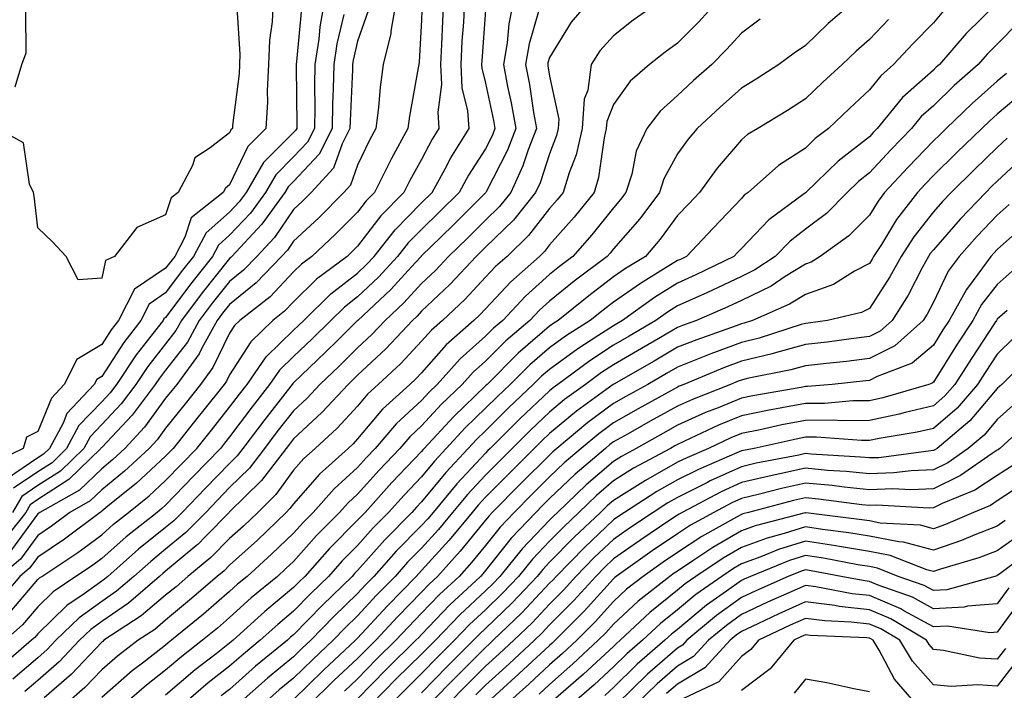
# Model space of a CAD drawing. Units: inches. Extents: x 971123 to 973763, y 7253018 to 7255658.
# Drawn here: x 972195 to 972349, y 7254404 to 7254509 of the extents above; entities that cross this region are included whole.
import ezdxf

# ---------------------------------------------------------------- set-up
doc = ezdxf.new("R2010")
doc.units = ezdxf.units.IN
doc.header["$MEASUREMENT"] = 0
doc.layers.add('Contour_97117253', color=7, linetype='Continuous', true_color=0x6d2694)

msp = doc.modelspace()

# ---------------------------------------------------------------- linework, layer by layer
at = {"layer": 'Contour_97117253'}
for points in [[(972194.55, 7254498.42, 3085), (972195.59, 7254501.92, 3085), (972196.23, 7254503.74, 3085), (972196.17, 7254510.04, 3085), (972196.55, 7254511.92, 3085), (972195.33, 7254514.64, 3085), (972194.79, 7254518.66, 3085)], [(972234.84, 7254511.92, 3086), (972234.69, 7254508.56, 3086), (972234.26, 7254505.71, 3086), (972234.12, 7254501.92, 3086), (972233.92, 7254497.79, 3086), (972233.96, 7254496.01, 3086), (972233.72, 7254491.92, 3086), (972230.87, 7254489.1, 3086), (972228.05, 7254483.11, 3086), (972227.39, 7254482.58, 3086), (972227.02, 7254481.92, 3086), (972222.04, 7254477.93, 3086), (972221.04, 7254474.91, 3086), (972219.47, 7254471.92, 3086), (972218.84, 7254471.13, 3086), (972218.05, 7254470.07, 3086), (972213.19, 7254466.78, 3086), (972210.66, 7254461.92, 3086), (972209.52, 7254460.45, 3086), (972208.05, 7254458.17, 3086), (972204.16, 7254455.81, 3086), (972202.2, 7254451.92, 3086), (972200.19, 7254449.78, 3086), (972198.05, 7254444.54, 3086), (972196.31, 7254443.66, 3086), (972195.79, 7254441.92, 3086), (972190.59, 7254439.38, 3086)], [(972229.15, 7254510.82, 3085), (972229.65, 7254503.52, 3085), (972229.59, 7254501.92, 3085), (972229.52, 7254500.45, 3085), (972228.51, 7254492.38, 3085), (972228.48, 7254491.92, 3085), (972228.26, 7254491.71, 3085), (972228.05, 7254491.25, 3085), (972225.02, 7254488.89, 3085), (972222.62, 7254487.35, 3085), (972222.24, 7254486.11, 3085), (972220.01, 7254481.92, 3085), (972218.92, 7254481.05, 3085), (972218.05, 7254478.41, 3085), (972213.53, 7254476.44, 3085), (972210.07, 7254471.92, 3085), (972208.67, 7254471.3, 3085), (972208.05, 7254468.5, 3085), (972204.39, 7254468.26, 3085), (972202.48, 7254471.92, 3085), (972200.35, 7254474.22, 3085), (972198.05, 7254476.37, 3085), (972197.49, 7254481.36, 3085), (972197.38, 7254481.92, 3085), (972196.78, 7254483.19, 3085), (972195.82, 7254489.69, 3085), (972191.71, 7254491.92, 3085)], [(972261.5, 7254511.92, 3093), (972261.31, 7254508.66, 3093), (972261.17, 7254505.05, 3093), (972261.01, 7254501.92, 3093), (972261.16, 7254498.81, 3093), (972260.57, 7254494.44, 3093), (972260.76, 7254491.92, 3093), (972259.72, 7254490.25, 3093), (972258.05, 7254487.06, 3093), (972256.2, 7254483.77, 3093), (972255.29, 7254481.92, 3093), (972251.69, 7254478.28, 3093), (972248.05, 7254473.52, 3093), (972247.25, 7254472.72, 3093), (972246.4, 7254471.92, 3093), (972241.63, 7254468.34, 3093), (972238.05, 7254464.83, 3093), (972236.63, 7254463.34, 3093), (972234.82, 7254461.92, 3093), (972231.38, 7254458.59, 3093), (972228.05, 7254453.41, 3093), (972227.56, 7254452.41, 3093), (972227.2, 7254451.92, 3093), (972223.83, 7254447.7, 3093), (972223.14, 7254446.83, 3093), (972219.22, 7254441.92, 3093), (972218.65, 7254441.32, 3093), (972218.05, 7254440.71, 3093), (972213.51, 7254436.46, 3093), (972209.03, 7254432.9, 3093), (972208.05, 7254432.11, 3093), (972207.95, 7254432.02, 3093), (972207.79, 7254431.92, 3093), (972202.23, 7254427.74, 3093), (972198.05, 7254424.9, 3093), (972196.79, 7254423.18, 3093), (972195.27, 7254421.92, 3093), (972191.93, 7254418.04, 3093)], [(972258.16, 7254511.81, 3092), (972258.05, 7254508.89, 3092), (972257.69, 7254502.28, 3092), (972257.61, 7254501.92, 3092), (972257.53, 7254501.4, 3092), (972256.15, 7254493.82, 3092), (972255.9, 7254491.92, 3092), (972253.36, 7254487.23, 3092), (972253.14, 7254486.83, 3092), (972250.7, 7254481.92, 3092), (972249.38, 7254480.59, 3092), (972248.05, 7254478.85, 3092), (972244.6, 7254475.37, 3092), (972240.91, 7254471.92, 3092), (972239.28, 7254470.69, 3092), (972238.05, 7254469.49, 3092), (972234.36, 7254465.61, 3092), (972229.63, 7254461.92, 3092), (972228.83, 7254461.14, 3092), (972228.05, 7254459.93, 3092), (972225.42, 7254454.55, 3092), (972223.49, 7254451.92, 3092), (972221.08, 7254448.89, 3092), (972218.05, 7254445.1, 3092), (972216.71, 7254443.26, 3092), (972215.46, 7254441.92, 3092), (972211.63, 7254438.34, 3092), (972208.05, 7254435.43, 3092), (972206.27, 7254433.7, 3092), (972203.09, 7254431.92, 3092), (972200.22, 7254429.75, 3092), (972198.05, 7254428.29, 3092), (972195.36, 7254424.61, 3092), (972192.09, 7254421.92, 3092)], [(972272.44, 7254511.92, 3096), (972271.68, 7254508.29, 3096), (972271.42, 7254505.29, 3096), (972270.84, 7254501.92, 3096), (972271.51, 7254498.46, 3096), (972272.05, 7254495.92, 3096), (972272.78, 7254491.92, 3096), (972271.46, 7254488.51, 3096), (972268.14, 7254482.01, 3096), (972268.1, 7254481.92, 3096), (972268.08, 7254481.89, 3096), (972268.05, 7254481.87, 3096), (972263.08, 7254476.89, 3096), (972261.09, 7254474.96, 3096), (972258.05, 7254472.01, 3096), (972258.01, 7254471.96, 3096), (972257.97, 7254471.92, 3096), (972257.07, 7254470.94, 3096), (972253.24, 7254466.73, 3096), (972248.08, 7254461.92, 3096), (972248.07, 7254461.9, 3096), (972248.05, 7254461.89, 3096), (972244.96, 7254458.83, 3096), (972243.04, 7254456.93, 3096), (972238.05, 7254452.17, 3096), (972237.92, 7254452.05, 3096), (972237.84, 7254451.92, 3096), (972237.05, 7254450.92, 3096), (972233.53, 7254446.44, 3096), (972230.13, 7254441.92, 3096), (972229.23, 7254440.74, 3096), (972228.05, 7254439.58, 3096), (972224.27, 7254435.7, 3096), (972220.63, 7254431.92, 3096), (972219.35, 7254430.62, 3096), (972218.05, 7254429.54, 3096), (972213.83, 7254426.14, 3096), (972209.03, 7254421.92, 3096), (972208.51, 7254421.46, 3096), (972208.05, 7254421.15, 3096), (972205.31, 7254419.18, 3096), (972202.62, 7254417.35, 3096), (972198.05, 7254412.93, 3096), (972197.59, 7254412.38, 3096), (972197.07, 7254411.92, 3096), (972192.23, 7254407.74, 3096)], [(972239.29, 7254510.68, 3087), (972238.52, 7254502.39, 3087), (972238.44, 7254501.92, 3087), (972238.44, 7254501.53, 3087), (972238.54, 7254492.41, 3087), (972238.54, 7254491.92, 3087), (972238.37, 7254491.6, 3087), (972238.05, 7254491.26, 3087), (972233.36, 7254486.61, 3087), (972230.63, 7254481.92, 3087), (972229.54, 7254480.43, 3087), (972228.05, 7254478.83, 3087), (972224.36, 7254475.61, 3087), (972222.42, 7254471.92, 3087), (972220.48, 7254469.49, 3087), (972218.05, 7254466.22, 3087), (972215.49, 7254464.48, 3087), (972214.15, 7254461.92, 3087), (972211.5, 7254458.47, 3087), (972208.05, 7254453.14, 3087), (972207.29, 7254452.68, 3087), (972206.9, 7254451.92, 3087), (972202.61, 7254447.36, 3087), (972202.01, 7254445.88, 3087), (972199.9, 7254441.92, 3087), (972198.96, 7254441.01, 3087), (972198.05, 7254440.44, 3087), (972193.35, 7254437.22, 3087)], [(972193.7, 7254416.27, 3094), (972198.05, 7254421.4, 3094), (972198.31, 7254421.66, 3094), (972198.69, 7254421.92, 3094), (972204.32, 7254425.65, 3094), (972208.05, 7254428.42, 3094), (972209.92, 7254430.05, 3094), (972212.26, 7254431.92, 3094), (972215.48, 7254434.49, 3094), (972218.05, 7254436.89, 3094), (972220.52, 7254439.45, 3094), (972222.92, 7254441.92, 3094), (972225.2, 7254444.77, 3094), (972228.05, 7254448.35, 3094), (972229.57, 7254450.4, 3094), (972230.77, 7254451.92, 3094), (972233.77, 7254456.2, 3094), (972238.05, 7254460.38, 3094), (972238.84, 7254461.13, 3094), (972239.64, 7254461.92, 3094), (972243.89, 7254466.08, 3094), (972248.05, 7254469.32, 3094), (972249.39, 7254470.58, 3094), (972250.62, 7254471.92, 3094), (972253.9, 7254476.07, 3094), (972258.05, 7254480.27, 3094), (972259.72, 7254481.92, 3094), (972261.75, 7254485.62, 3094), (972262.64, 7254487.33, 3094), (972265.49, 7254491.92, 3094), (972265.3, 7254494.67, 3094), (972264.4, 7254498.27, 3094), (972264.22, 7254501.92, 3094), (972264.42, 7254505.55, 3094), (972264.64, 7254508.51, 3094), (972264.84, 7254511.92, 3094)], [(972254.09, 7254511.92, 3091), (972253.25, 7254507.12, 3091), (972253.23, 7254506.74, 3091), (972252.07, 7254501.92, 3091), (972251.59, 7254498.38, 3091), (972251.31, 7254495.18, 3091), (972250.9, 7254491.92, 3091), (972249.9, 7254490.07, 3091), (972248.05, 7254486.19, 3091), (972246.93, 7254483.04, 3091), (972245.89, 7254481.92, 3091), (972242, 7254477.97, 3091), (972238.05, 7254474.29, 3091), (972237.08, 7254472.89, 3091), (972236.18, 7254471.92, 3091), (972232.2, 7254467.77, 3091), (972228.05, 7254464.42, 3091), (972226.94, 7254463.03, 3091), (972226.11, 7254461.92, 3091), (972223.71, 7254457.58, 3091), (972223.27, 7254456.7, 3091), (972219.78, 7254451.92, 3091), (972219.01, 7254450.96, 3091), (972218.05, 7254449.75, 3091), (972214.76, 7254445.21, 3091), (972211.67, 7254441.92, 3091), (972209.81, 7254440.16, 3091), (972208.05, 7254438.74, 3091), (972204.59, 7254435.38, 3091), (972198.39, 7254431.92, 3091), (972198.2, 7254431.77, 3091), (972198.05, 7254431.68, 3091), (972193.93, 7254426.04, 3091)], [(972242.88, 7254511.92, 3088), (972242.16, 7254507.81, 3088), (972241.98, 7254505.85, 3088), (972241.38, 7254501.92, 3088), (972241.32, 7254498.65, 3088), (972241.36, 7254495.23, 3088), (972241.31, 7254491.92, 3088), (972240.22, 7254489.75, 3088), (972238.05, 7254487.46, 3088), (972235.28, 7254484.69, 3088), (972233.66, 7254481.92, 3088), (972231.3, 7254478.67, 3088), (972228.05, 7254475.22, 3088), (972226.29, 7254473.68, 3088), (972225.36, 7254471.92, 3088), (972222.13, 7254467.84, 3088), (972218.05, 7254462.36, 3088), (972217.79, 7254462.18, 3088), (972217.66, 7254461.92, 3088), (972216.32, 7254460.19, 3088), (972213.44, 7254456.53, 3088), (972210.34, 7254451.92, 3088), (972209.36, 7254450.61, 3088), (972208.05, 7254449.21, 3088), (972204.49, 7254445.48, 3088), (972202.57, 7254441.92, 3088), (972200.29, 7254439.68, 3088), (972198.05, 7254438.27, 3088), (972194.28, 7254435.69, 3088)], [(972284.38, 7254511.92, 3098), (972281.44, 7254508.53, 3098), (972278.05, 7254503.01, 3098), (972277.81, 7254502.16, 3098), (972277.77, 7254501.92, 3098), (972277.81, 7254501.68, 3098), (972278.05, 7254500.07, 3098), (972279.52, 7254493.39, 3098), (972279.43, 7254491.92, 3098), (972279.16, 7254490.81, 3098), (972278.05, 7254487.95, 3098), (972276.57, 7254483.4, 3098), (972275.88, 7254481.92, 3098), (972272.41, 7254477.56, 3098), (972268.05, 7254473.35, 3098), (972267.34, 7254472.63, 3098), (972266.6, 7254471.92, 3098), (972262.46, 7254467.51, 3098), (972258.05, 7254463.37, 3098), (972257.37, 7254462.6, 3098), (972256.62, 7254461.92, 3098), (972252.47, 7254457.5, 3098), (972248.05, 7254453.38, 3098), (972247.32, 7254452.65, 3098), (972246.56, 7254451.92, 3098), (972242.46, 7254447.51, 3098), (972238.05, 7254443.42, 3098), (972237.39, 7254442.58, 3098), (972236.89, 7254441.92, 3098), (972233.05, 7254436.92, 3098), (972228.05, 7254431.98, 3098), (972227.99, 7254431.92, 3098), (972224.35, 7254428.22, 3098), (972223.06, 7254426.91, 3098), (972222.94, 7254426.81, 3098), (972218.05, 7254422.74, 3098), (972217.6, 7254422.37, 3098), (972217.08, 7254421.92, 3098), (972212.24, 7254417.73, 3098), (972208.05, 7254414.86, 3098), (972206.34, 7254413.63, 3098), (972204.59, 7254411.92, 3098), (972201.41, 7254408.56, 3098), (972198.05, 7254405.62, 3098), (972196.06, 7254403.91, 3098)], [(972295.54, 7254511.92, 3099), (972291.15, 7254508.82, 3099), (972288.05, 7254506.41, 3099), (972285.94, 7254504.03, 3099), (972284.54, 7254501.92, 3099), (972284.04, 7254497.91, 3099), (972283.48, 7254496.49, 3099), (972283.18, 7254491.92, 3099), (972282.2, 7254487.77, 3099), (972281.11, 7254484.98, 3099), (972280.19, 7254481.92, 3099), (972279.23, 7254480.74, 3099), (972278.05, 7254479.4, 3099), (972274.79, 7254475.18, 3099), (972271.42, 7254471.92, 3099), (972269.63, 7254470.34, 3099), (972268.05, 7254468.65, 3099), (972264.8, 7254465.17, 3099), (972261.32, 7254461.92, 3099), (972259.58, 7254460.39, 3099), (972258.05, 7254458.65, 3099), (972254.8, 7254455.17, 3099), (972251.29, 7254451.92, 3099), (972249.59, 7254450.38, 3099), (972248.05, 7254448.54, 3099), (972244.88, 7254445.09, 3099), (972241.42, 7254441.92, 3099), (972239.65, 7254440.32, 3099), (972238.05, 7254438.49, 3099), (972235.27, 7254434.7, 3099), (972232.44, 7254431.92, 3099), (972230.2, 7254429.77, 3099), (972228.05, 7254427.83, 3099), (972225.12, 7254424.85, 3099), (972221.53, 7254421.92, 3099), (972219.67, 7254420.3, 3099), (972218.05, 7254418.96, 3099), (972214.24, 7254415.73, 3099), (972208.41, 7254411.92, 3099), (972208.21, 7254411.76, 3099), (972208.05, 7254411.63, 3099), (972203.34, 7254406.63, 3099), (972199.05, 7254402.92, 3099)], [(972304.4, 7254511.92, 3100), (972301.39, 7254508.58, 3100), (972298.05, 7254505.23, 3100), (972296.12, 7254503.85, 3100), (972293.67, 7254501.92, 3100), (972290.67, 7254499.3, 3100), (972288.05, 7254495.67, 3100), (972286.99, 7254492.98, 3100), (972286.92, 7254491.92, 3100), (972286.57, 7254490.44, 3100), (972285.73, 7254484.24, 3100), (972285.01, 7254481.92, 3100), (972281.92, 7254478.05, 3100), (972278.05, 7254473.71, 3100), (972277.28, 7254472.69, 3100), (972276.47, 7254471.92, 3100), (972272.01, 7254467.96, 3100), (972268.05, 7254463.74, 3100), (972267.17, 7254462.8, 3100), (972266.23, 7254461.92, 3100), (972261.89, 7254458.08, 3100), (972258.05, 7254453.75, 3100), (972257.17, 7254452.8, 3100), (972256.21, 7254451.92, 3100), (972251.95, 7254448.02, 3100), (972248.05, 7254443.41, 3100), (972247.34, 7254442.63, 3100), (972246.56, 7254441.92, 3100), (972242.09, 7254437.88, 3100), (972238.05, 7254433.27, 3100), (972237.47, 7254432.5, 3100), (972236.9, 7254431.92, 3100), (972232.38, 7254427.59, 3100), (972228.05, 7254423.68, 3100), (972227.18, 7254422.79, 3100), (972226.12, 7254421.92, 3100), (972221.8, 7254418.17, 3100), (972218.05, 7254415.07, 3100), (972216.34, 7254413.63, 3100), (972213.73, 7254411.92, 3100), (972210.53, 7254409.44, 3100), (972208.05, 7254407.29, 3100), (972205.44, 7254404.53, 3100), (972202.42, 7254401.92, 3100)], [(972325.82, 7254511.92, 3102), (972321.63, 7254508.34, 3102), (972318.05, 7254504.9, 3102), (972316.28, 7254503.69, 3102), (972313.9, 7254501.92, 3102), (972310.35, 7254499.62, 3102), (972308.05, 7254498.2, 3102), (972304.73, 7254495.24, 3102), (972301.11, 7254491.92, 3102), (972299.71, 7254490.26, 3102), (972298.05, 7254487.95, 3102), (972295.91, 7254484.06, 3102), (972295.23, 7254481.92, 3102), (972292.17, 7254477.8, 3102), (972288.05, 7254473.1, 3102), (972287.53, 7254472.44, 3102), (972287.07, 7254471.92, 3102), (972281.93, 7254468.04, 3102), (972278.05, 7254464.93, 3102), (972276.47, 7254463.5, 3102), (972274.96, 7254461.92, 3102), (972271.23, 7254458.74, 3102), (972268.05, 7254455.56, 3102), (972266.14, 7254453.83, 3102), (972264.41, 7254451.92, 3102), (972261.16, 7254448.81, 3102), (972258.05, 7254445.42, 3102), (972256.23, 7254443.74, 3102), (972254.67, 7254441.92, 3102), (972251.44, 7254438.53, 3102), (972248.05, 7254434.77, 3102), (972246.56, 7254433.41, 3102), (972245.24, 7254431.92, 3102), (972241.65, 7254428.32, 3102), (972238.05, 7254424.26, 3102), (972236.85, 7254423.12, 3102), (972235.52, 7254421.92, 3102), (972231.42, 7254418.55, 3102), (972228.05, 7254415.48, 3102), (972226.15, 7254413.82, 3102), (972223.82, 7254411.92, 3102), (972220.57, 7254409.4, 3102), (972218.05, 7254407.26, 3102), (972215.06, 7254404.91, 3102), (972211.63, 7254401.92, 3102)], [(972348.05, 7254511.48, 3105), (972343.2, 7254506.77, 3105), (972338.99, 7254501.92, 3105), (972338.49, 7254501.48, 3105), (972338.05, 7254501.05, 3105), (972333.24, 7254496.73, 3105), (972329.26, 7254491.92, 3105), (972328.67, 7254491.3, 3105), (972328.05, 7254490.63, 3105), (972323.16, 7254486.81, 3105), (972318.14, 7254481.92, 3105), (972318.1, 7254481.87, 3105), (972318.05, 7254481.84, 3105), (972317.71, 7254481.58, 3105), (972312.31, 7254477.66, 3105), (972308.05, 7254473.17, 3105), (972307.44, 7254472.53, 3105), (972306.87, 7254471.92, 3105), (972300.95, 7254469.02, 3105), (972298.05, 7254467.73, 3105), (972294.48, 7254465.49, 3105), (972289.47, 7254461.92, 3105), (972288.58, 7254461.39, 3105), (972288.05, 7254461.09, 3105), (972285.63, 7254459.5, 3105), (972282.48, 7254457.49, 3105), (972278.05, 7254454.27, 3105), (972276.78, 7254453.19, 3105), (972275.52, 7254451.92, 3105), (972271.68, 7254448.29, 3105), (972268.05, 7254444.67, 3105), (972266.64, 7254443.33, 3105), (972265.34, 7254441.92, 3105), (972261.83, 7254438.14, 3105), (972258.05, 7254433.54, 3105), (972257.26, 7254432.71, 3105), (972256.54, 7254431.92, 3105), (972252.32, 7254427.65, 3105), (972248.05, 7254422.84, 3105), (972247.59, 7254422.38, 3105), (972247.18, 7254421.92, 3105), (972242.55, 7254417.42, 3105), (972238.05, 7254412.77, 3105), (972237.58, 7254412.39, 3105), (972237.08, 7254411.92, 3105), (972232.1, 7254407.87, 3105), (972228.05, 7254404.26, 3105), (972226.73, 7254403.24, 3105)], [(972249.69, 7254510.28, 3090), (972248.05, 7254505.58, 3090), (972247.36, 7254502.61, 3090), (972247.25, 7254501.92, 3090), (972247.24, 7254501.11, 3090), (972246.88, 7254493.09, 3090), (972246.86, 7254491.92, 3090), (972245.65, 7254489.52, 3090), (972244.28, 7254485.69, 3090), (972240.81, 7254481.92, 3090), (972239.44, 7254480.53, 3090), (972238.05, 7254479.23, 3090), (972235.07, 7254474.9, 3090), (972232.29, 7254471.92, 3090), (972230.22, 7254469.75, 3090), (972228.05, 7254468.01, 3090), (972225.34, 7254464.63, 3090), (972223.31, 7254461.92, 3090), (972221.45, 7254458.52, 3090), (972218.05, 7254454.13, 3090), (972217.07, 7254452.9, 3090), (972216.43, 7254451.92, 3090), (972212.84, 7254447.13, 3090), (972208.05, 7254442.07, 3090), (972207.98, 7254441.99, 3090), (972207.94, 7254441.92, 3090), (972202.94, 7254437.03, 3090), (972198.05, 7254433.93, 3090), (972196.86, 7254433.11, 3090), (972196.17, 7254431.92, 3090), (972192.61, 7254427.36, 3090)], [(972268.05, 7254510.39, 3095), (972267.46, 7254502.51, 3095), (972267.43, 7254501.92, 3095), (972267.46, 7254501.33, 3095), (972268.05, 7254498.97, 3095), (972269.31, 7254493.18, 3095), (972269.53, 7254491.92, 3095), (972269.12, 7254490.85, 3095), (972268.05, 7254488.75, 3095), (972265.37, 7254484.6, 3095), (972263.91, 7254481.92, 3095), (972260.98, 7254478.99, 3095), (972258.05, 7254476.14, 3095), (972255.95, 7254474.02, 3095), (972254.3, 7254471.92, 3095), (972251.3, 7254468.67, 3095), (972248.05, 7254465.61, 3095), (972245.98, 7254463.99, 3095), (972243.86, 7254461.92, 3095), (972240.94, 7254459.03, 3095), (972238.05, 7254456.28, 3095), (972235.85, 7254454.12, 3095), (972234.3, 7254451.92, 3095), (972231.56, 7254448.41, 3095), (972228.05, 7254443.7, 3095), (972227.26, 7254442.71, 3095), (972226.62, 7254441.92, 3095), (972222.41, 7254437.56, 3095), (972218.05, 7254433.06, 3095), (972217.45, 7254432.52, 3095), (972216.71, 7254431.92, 3095), (972211.89, 7254428.08, 3095), (972208.05, 7254424.72, 3095), (972206.44, 7254423.53, 3095), (972204.03, 7254421.92, 3095), (972200.46, 7254419.51, 3095), (972198.05, 7254417.16, 3095), (972195.65, 7254414.32, 3095), (972192.96, 7254411.92, 3095)], [(972245.88, 7254509.75, 3089), (972244.81, 7254505.16, 3089), (972244.32, 7254501.92, 3089), (972244.25, 7254498.12, 3089), (972244.14, 7254495.83, 3089), (972244.09, 7254491.92, 3089), (972242.06, 7254487.91, 3089), (972238.05, 7254483.65, 3089), (972237.18, 7254482.79, 3089), (972236.67, 7254481.92, 3089), (972233.07, 7254476.94, 3089), (972233.05, 7254476.92, 3089), (972228.39, 7254471.92, 3089), (972228.23, 7254471.74, 3089), (972228.05, 7254471.6, 3089), (972223.75, 7254466.22, 3089), (972220.53, 7254461.92, 3089), (972219.64, 7254460.33, 3089), (972218.05, 7254458.26, 3089), (972215.26, 7254454.71, 3089), (972213.38, 7254451.92, 3089), (972211.1, 7254448.87, 3089), (972208.05, 7254445.64, 3089), (972206.23, 7254443.74, 3089), (972205.26, 7254441.92, 3089), (972201.61, 7254438.36, 3089), (972198.05, 7254436.1, 3089), (972195.57, 7254434.4, 3089), (972194.13, 7254431.92, 3089)], [(972276.33, 7254510.2, 3097), (972274.85, 7254505.12, 3097), (972274.3, 7254501.92, 3097), (972274.91, 7254498.78, 3097), (972275.56, 7254494.41, 3097), (972276.01, 7254491.92, 3097), (972274.73, 7254488.6, 3097), (972273.9, 7254486.07, 3097), (972271.99, 7254481.92, 3097), (972270.24, 7254479.73, 3097), (972268.05, 7254477.6, 3097), (972265.21, 7254474.76, 3097), (972262.28, 7254471.92, 3097), (972260.23, 7254469.74, 3097), (972258.05, 7254467.69, 3097), (972255.3, 7254464.67, 3097), (972252.36, 7254461.92, 3097), (972250.27, 7254459.7, 3097), (972248.05, 7254457.63, 3097), (972245.18, 7254454.79, 3097), (972242.17, 7254451.92, 3097), (972240.19, 7254449.78, 3097), (972238.05, 7254447.81, 3097), (972235.45, 7254444.52, 3097), (972233.51, 7254441.92, 3097), (972231.14, 7254438.83, 3097), (972228.05, 7254435.78, 3097), (972226.15, 7254433.82, 3097), (972224.31, 7254431.92, 3097), (972221.2, 7254428.77, 3097), (972218.05, 7254426.14, 3097), (972215.72, 7254424.25, 3097), (972213.06, 7254421.92, 3097), (972210.37, 7254419.6, 3097), (972208.05, 7254418, 3097), (972204.51, 7254415.46, 3097), (972200.88, 7254411.92, 3097), (972199.51, 7254410.46, 3097), (972198.05, 7254409.19, 3097), (972194.14, 7254405.83, 3097)], [(972310.98, 7254508.99, 3101), (972308.05, 7254506.83, 3101), (972305.74, 7254504.23, 3101), (972303.42, 7254501.92, 3101), (972300.58, 7254499.39, 3101), (972298.05, 7254497.08, 3101), (972295.34, 7254494.63, 3101), (972293.25, 7254491.92, 3101), (972291.62, 7254488.35, 3101), (972290.91, 7254484.78, 3101), (972289.99, 7254481.92, 3101), (972289.17, 7254480.8, 3101), (972288.05, 7254479.53, 3101), (972284.69, 7254475.28, 3101), (972281.72, 7254471.92, 3101), (972279.63, 7254470.34, 3101), (972278.05, 7254469.08, 3101), (972274.28, 7254465.69, 3101), (972270.73, 7254461.92, 3101), (972269.28, 7254460.69, 3101), (972268.05, 7254459.46, 3101), (972264.08, 7254455.89, 3101), (972260.5, 7254451.92, 3101), (972259.25, 7254450.72, 3101), (972258.05, 7254449.41, 3101), (972254.15, 7254445.82, 3101), (972250.79, 7254441.92, 3101), (972249.46, 7254440.51, 3101), (972248.05, 7254438.95, 3101), (972244.38, 7254435.59, 3101), (972241.11, 7254431.92, 3101), (972239.58, 7254430.39, 3101), (972238.05, 7254428.66, 3101), (972234.6, 7254425.37, 3101), (972230.78, 7254421.92, 3101), (972229.28, 7254420.69, 3101), (972228.05, 7254419.57, 3101), (972223.96, 7254416.01, 3101), (972218.97, 7254411.92, 3101), (972218.45, 7254411.52, 3101), (972218.05, 7254411.18, 3101), (972214.62, 7254408.49, 3101), (972212.84, 7254407.13, 3101), (972208.05, 7254402.96, 3101)], [(972331.02, 7254508.95, 3103), (972328.05, 7254505.8, 3103), (972325.97, 7254504, 3103), (972323.8, 7254501.92, 3103), (972320.8, 7254499.17, 3103), (972318.05, 7254496.53, 3103), (972315.25, 7254494.72, 3103), (972310.59, 7254491.92, 3103), (972309.01, 7254490.96, 3103), (972308.05, 7254490.12, 3103), (972304.26, 7254485.71, 3103), (972301.48, 7254481.92, 3103), (972299.81, 7254480.16, 3103), (972298.05, 7254478.31, 3103), (972295.37, 7254474.6, 3103), (972293.06, 7254471.92, 3103), (972289.94, 7254470.03, 3103), (972288.05, 7254468.71, 3103), (972284.19, 7254465.78, 3103), (972279.42, 7254461.92, 3103), (972278.59, 7254461.38, 3103), (972278.05, 7254461, 3103), (972273.17, 7254456.8, 3103), (972268.29, 7254451.92, 3103), (972268.17, 7254451.8, 3103), (972268.05, 7254451.69, 3103), (972263.07, 7254446.9, 3103), (972258.48, 7254441.92, 3103), (972258.27, 7254441.7, 3103), (972258.05, 7254441.42, 3103), (972253.4, 7254436.57, 3103), (972249.21, 7254431.92, 3103), (972248.64, 7254431.33, 3103), (972248.05, 7254430.68, 3103), (972243.68, 7254426.29, 3103), (972239.78, 7254421.92, 3103), (972238.9, 7254421.07, 3103), (972238.05, 7254420.19, 3103), (972233.53, 7254416.44, 3103), (972228.6, 7254411.92, 3103), (972228.29, 7254411.68, 3103), (972228.05, 7254411.46, 3103), (972225.93, 7254409.8, 3103), (972222.68, 7254407.29, 3103), (972218.05, 7254403.34, 3103)], [(972339.66, 7254510.31, 3104), (972338.05, 7254508.42, 3104), (972334.85, 7254505.12, 3104), (972331.82, 7254501.92, 3104), (972329.82, 7254500.15, 3104), (972328.05, 7254497.95, 3104), (972324.92, 7254495.05, 3104), (972321.64, 7254491.92, 3104), (972319.6, 7254490.37, 3104), (972318.05, 7254488.86, 3104), (972313.86, 7254486.11, 3104), (972309.11, 7254481.92, 3104), (972308.5, 7254481.47, 3104), (972308.05, 7254480.99, 3104), (972303.63, 7254476.34, 3104), (972299.44, 7254471.92, 3104), (972298.51, 7254471.46, 3104), (972298.05, 7254471.27, 3104), (972296.29, 7254470.16, 3104), (972292.26, 7254467.71, 3104), (972288.05, 7254464.78, 3104), (972286.43, 7254463.54, 3104), (972284.41, 7254461.92, 3104), (972280.53, 7254459.44, 3104), (972278.05, 7254457.64, 3104), (972274.97, 7254455, 3104), (972271.91, 7254451.92, 3104), (972269.92, 7254450.05, 3104), (972268.05, 7254448.18, 3104), (972264.86, 7254445.11, 3104), (972261.92, 7254441.92, 3104), (972260.05, 7254439.92, 3104), (972258.05, 7254437.49, 3104), (972255.34, 7254434.63, 3104), (972252.87, 7254431.92, 3104), (972250.48, 7254429.49, 3104), (972248.05, 7254426.75, 3104), (972245.64, 7254424.33, 3104), (972243.48, 7254421.92, 3104), (972240.73, 7254419.24, 3104), (972238.05, 7254416.48, 3104), (972235.56, 7254414.41, 3104), (972232.84, 7254411.92, 3104), (972230.2, 7254409.77, 3104), (972228.05, 7254407.87, 3104), (972224.72, 7254405.25, 3104), (972220.84, 7254401.92, 3104)], [(972351.44, 7254508.53, 3106), (972348.05, 7254505.09, 3106), (972346.44, 7254503.53, 3106), (972345.04, 7254501.92, 3106), (972341.33, 7254498.64, 3106), (972338.05, 7254495.47, 3106), (972336.17, 7254493.8, 3106), (972334.63, 7254491.92, 3106), (972331.4, 7254488.57, 3106), (972328.05, 7254484.96, 3106), (972326.35, 7254483.62, 3106), (972324.6, 7254481.92, 3106), (972321.34, 7254478.63, 3106), (972318.05, 7254476.17, 3106), (972315.65, 7254474.32, 3106), (972313.34, 7254471.92, 3106), (972310.17, 7254469.8, 3106), (972308.05, 7254468.77, 3106), (972303.4, 7254466.57, 3106), (972302.17, 7254466.04, 3106), (972298.05, 7254464.21, 3106), (972296.64, 7254463.33, 3106), (972294.67, 7254461.92, 3106), (972290.51, 7254459.46, 3106), (972288.05, 7254458.04, 3106), (972284.36, 7254455.61, 3106), (972279.35, 7254451.92, 3106), (972278.6, 7254451.37, 3106), (972278.05, 7254450.92, 3106), (972273.43, 7254446.54, 3106), (972268.78, 7254441.92, 3106), (972268.41, 7254441.56, 3106), (972268.05, 7254441.19, 3106), (972263.57, 7254436.4, 3106), (972259.85, 7254431.92, 3106), (972259.04, 7254430.93, 3106), (972258.05, 7254429.85, 3106), (972254.1, 7254425.87, 3106), (972250.59, 7254421.92, 3106), (972249.34, 7254420.63, 3106), (972248.05, 7254419.23, 3106), (972244.34, 7254415.63, 3106), (972240.75, 7254411.92, 3106), (972239.35, 7254410.62, 3106), (972238.05, 7254409.34, 3106), (972233.98, 7254405.99, 3106), (972229.4, 7254401.92, 3106)], [(972349.47, 7254500.5, 3107), (972348.05, 7254499.32, 3107), (972344.13, 7254495.84, 3107), (972340.07, 7254491.92, 3107), (972339.04, 7254490.93, 3107), (972338.05, 7254489.96, 3107), (972334.09, 7254485.88, 3107), (972330.44, 7254481.92, 3107), (972329.4, 7254480.57, 3107), (972328.05, 7254478.37, 3107), (972324.85, 7254475.12, 3107), (972320.34, 7254471.92, 3107), (972318.93, 7254471.04, 3107), (972318.05, 7254470.73, 3107), (972314.9, 7254468.77, 3107), (972312.68, 7254467.29, 3107), (972308.05, 7254465.01, 3107), (972305.95, 7254464.02, 3107), (972301.05, 7254461.92, 3107), (972298.83, 7254461.14, 3107), (972298.05, 7254460.83, 3107), (972295.39, 7254459.26, 3107), (972292.44, 7254457.53, 3107), (972288.05, 7254454.99, 3107), (972286.19, 7254453.78, 3107), (972283.68, 7254451.92, 3107), (972280.42, 7254449.55, 3107), (972278.05, 7254447.58, 3107), (972275.14, 7254444.83, 3107), (972272.22, 7254441.92, 3107), (972270.13, 7254439.84, 3107), (972268.05, 7254437.74, 3107), (972265.24, 7254434.73, 3107), (972262.89, 7254431.92, 3107), (972260.71, 7254429.26, 3107), (972258.05, 7254426.33, 3107), (972255.86, 7254424.11, 3107), (972253.9, 7254421.92, 3107), (972251.01, 7254418.96, 3107), (972248.05, 7254415.74, 3107), (972246.12, 7254413.85, 3107), (972244.24, 7254411.92, 3107), (972241.03, 7254408.94, 3107), (972238.05, 7254406.01, 3107), (972235.8, 7254404.17, 3107), (972233.28, 7254401.92, 3107)], [(972352.27, 7254497.7, 3108), (972348.05, 7254494.16, 3108), (972346.87, 7254493.1, 3108), (972345.64, 7254491.92, 3108), (972341.76, 7254488.21, 3108), (972338.05, 7254484.54, 3108), (972336.76, 7254483.21, 3108), (972335.57, 7254481.92, 3108), (972332.3, 7254477.67, 3108), (972329.93, 7254473.8, 3108), (972328.72, 7254471.92, 3108), (972328.48, 7254471.49, 3108), (972328.05, 7254470.82, 3108), (972325.72, 7254469.59, 3108), (972322.42, 7254467.55, 3108), (972318.05, 7254465.99, 3108), (972315.54, 7254464.43, 3108), (972309.76, 7254461.92, 3108), (972308.47, 7254461.5, 3108), (972308.05, 7254461.4, 3108), (972307.22, 7254461.09, 3108), (972301.07, 7254458.9, 3108), (972298.05, 7254457.71, 3108), (972294.4, 7254455.57, 3108), (972288.1, 7254451.97, 3108), (972288.02, 7254451.92, 3108), (972282.26, 7254447.71, 3108), (972278.05, 7254444.24, 3108), (972276.86, 7254443.11, 3108), (972275.66, 7254441.92, 3108), (972271.85, 7254438.12, 3108), (972268.05, 7254434.29, 3108), (972266.91, 7254433.06, 3108), (972265.95, 7254431.92, 3108), (972262.39, 7254427.58, 3108), (972258.05, 7254422.81, 3108), (972257.61, 7254422.36, 3108), (972257.21, 7254421.92, 3108), (972252.69, 7254417.28, 3108), (972248.05, 7254412.24, 3108), (972247.88, 7254412.09, 3108), (972247.73, 7254411.92, 3108), (972242.71, 7254407.26, 3108), (972238.05, 7254402.67, 3108)], [(972349.59, 7254490.38, 3109), (972348.05, 7254488.94, 3109), (972344.47, 7254485.5, 3109), (972340.84, 7254481.92, 3109), (972339.48, 7254480.49, 3109), (972338.05, 7254478.87, 3109), (972334.98, 7254474.99, 3109), (972333, 7254471.92, 3109), (972331.24, 7254468.73, 3109), (972328.05, 7254463.79, 3109), (972326.83, 7254463.14, 3109), (972321.5, 7254461.92, 3109), (972318.47, 7254461.5, 3109), (972318.05, 7254461.45, 3109), (972317.41, 7254461.28, 3109), (972310.82, 7254459.15, 3109), (972308.05, 7254458.47, 3109), (972303.28, 7254456.69, 3109), (972302.49, 7254456.36, 3109), (972298.05, 7254454.61, 3109), (972296.36, 7254453.61, 3109), (972293.4, 7254451.92, 3109), (972289.96, 7254450.01, 3109), (972288.05, 7254448.93, 3109), (972284.03, 7254445.94, 3109), (972279.2, 7254441.92, 3109), (972278.58, 7254441.39, 3109), (972278.05, 7254440.88, 3109), (972273.56, 7254436.41, 3109), (972269.11, 7254431.92, 3109), (972268.6, 7254431.37, 3109), (972268.05, 7254430.69, 3109), (972264.11, 7254425.86, 3109), (972260.56, 7254421.92, 3109), (972259.26, 7254420.71, 3109), (972258.05, 7254419.45, 3109), (972254.33, 7254415.64, 3109), (972250.9, 7254411.92, 3109), (972249.47, 7254410.5, 3109), (972248.05, 7254409.06, 3109), (972244.35, 7254405.62, 3109), (972240.6, 7254401.92, 3109)], [(972352.31, 7254487.66, 3110), (972348.05, 7254483.69, 3110), (972347.15, 7254482.82, 3110), (972346.24, 7254481.92, 3110), (972342.23, 7254477.74, 3110), (972338.05, 7254472.97, 3110), (972337.58, 7254472.39, 3110), (972337.29, 7254471.92, 3110), (972336.35, 7254470.22, 3110), (972334.09, 7254465.88, 3110), (972331.6, 7254461.92, 3110), (972329.72, 7254460.25, 3110), (972328.05, 7254459.4, 3110), (972325.18, 7254459.05, 3110), (972321.44, 7254458.53, 3110), (972318.05, 7254458.13, 3110), (972313.19, 7254456.78, 3110), (972312.84, 7254456.71, 3110), (972308.05, 7254455.53, 3110), (972305.41, 7254454.56, 3110), (972299.06, 7254451.92, 3110), (972298.33, 7254451.64, 3110), (972298.05, 7254451.51, 3110), (972297.11, 7254450.98, 3110), (972291.89, 7254448.08, 3110), (972288.05, 7254445.92, 3110), (972285.76, 7254444.21, 3110), (972282.99, 7254441.92, 3110), (972280.32, 7254439.65, 3110), (972278.05, 7254437.48, 3110), (972275.27, 7254434.7, 3110), (972272.51, 7254431.92, 3110), (972270.34, 7254429.63, 3110), (972268.05, 7254426.76, 3110), (972265.87, 7254424.1, 3110), (972263.91, 7254421.92, 3110), (972260.87, 7254419.1, 3110), (972258.05, 7254416.14, 3110), (972255.97, 7254414, 3110), (972254.05, 7254411.92, 3110), (972251.02, 7254408.95, 3110), (972248.05, 7254405.91, 3110), (972245.98, 7254403.99, 3110)], [(972349.92, 7254480.05, 3111), (972348.05, 7254478.36, 3111), (972344.9, 7254475.07, 3111), (972342.11, 7254471.92, 3111), (972340.38, 7254469.59, 3111), (972338.05, 7254464.79, 3111), (972337.06, 7254462.91, 3111), (972336.45, 7254461.92, 3111), (972332.01, 7254457.96, 3111), (972328.05, 7254455.96, 3111), (972324.45, 7254455.52, 3111), (972321.33, 7254455.2, 3111), (972318.05, 7254454.81, 3111), (972315.78, 7254454.19, 3111), (972308.96, 7254452.83, 3111), (972308.05, 7254452.6, 3111), (972307.55, 7254452.42, 3111), (972306.35, 7254451.92, 3111), (972300.39, 7254449.58, 3111), (972298.05, 7254448.51, 3111), (972293.81, 7254446.16, 3111), (972290.33, 7254444.2, 3111), (972288.05, 7254442.93, 3111), (972287.47, 7254442.5, 3111), (972286.79, 7254441.92, 3111), (972282.06, 7254437.91, 3111), (972278.05, 7254434.07, 3111), (972276.98, 7254432.99, 3111), (972275.91, 7254431.92, 3111), (972272.08, 7254427.89, 3111), (972268.05, 7254422.84, 3111), (972267.64, 7254422.33, 3111), (972267.26, 7254421.92, 3111), (972262.49, 7254417.48, 3111), (972258.05, 7254412.84, 3111), (972257.6, 7254412.37, 3111), (972257.18, 7254411.92, 3111), (972252.57, 7254407.4, 3111), (972248.05, 7254402.77, 3111)], [(972352.75, 7254477.22, 3112), (972348.05, 7254472.98, 3112), (972347.53, 7254472.44, 3112), (972347.06, 7254471.92, 3112), (972344.28, 7254468.15, 3112), (972343.21, 7254466.76, 3112), (972340.53, 7254461.92, 3112), (972339.54, 7254460.43, 3112), (972338.05, 7254458.05, 3112), (972334.74, 7254455.23, 3112), (972329.29, 7254453.16, 3112), (972328.05, 7254452.54, 3112), (972327.5, 7254452.47, 3112), (972322.25, 7254451.92, 3112), (972318.39, 7254451.58, 3112), (972318.05, 7254451.58, 3112), (972317.63, 7254451.5, 3112), (972309.82, 7254450.15, 3112), (972308.05, 7254449.79, 3112), (972304.41, 7254448.28, 3112), (972302.46, 7254447.51, 3112), (972298.05, 7254445.52, 3112), (972295.74, 7254444.23, 3112), (972291.61, 7254441.92, 3112), (972289.3, 7254440.67, 3112), (972288.05, 7254439.89, 3112), (972283.76, 7254436.21, 3112), (972279.29, 7254431.92, 3112), (972278.66, 7254431.31, 3112), (972278.05, 7254430.7, 3112), (972273.76, 7254426.21, 3112), (972270.28, 7254421.92, 3112), (972269.2, 7254420.77, 3112), (972268.05, 7254419.66, 3112), (972264.05, 7254415.92, 3112), (972260.21, 7254411.92, 3112), (972258.05, 7254409.74, 3112), (972254.09, 7254405.88, 3112), (972250.24, 7254401.92, 3112)], [(972350.37, 7254469.6, 3113), (972348.05, 7254467.55, 3113), (972345.59, 7254464.38, 3113), (972344.22, 7254461.92, 3113), (972341.77, 7254458.2, 3113), (972338.05, 7254452.28, 3113), (972337.85, 7254452.12, 3113), (972337.35, 7254451.92, 3113), (972330.16, 7254449.81, 3113), (972328.05, 7254449.36, 3113), (972325.47, 7254449.34, 3113), (972321.02, 7254448.95, 3113), (972318.05, 7254448.93, 3113), (972314.36, 7254448.23, 3113), (972312.13, 7254447.84, 3113), (972308.05, 7254447.02, 3113), (972304.45, 7254445.52, 3113), (972299.17, 7254443.04, 3113), (972298.05, 7254442.54, 3113), (972297.65, 7254442.32, 3113), (972296.95, 7254441.92, 3113), (972291.17, 7254438.8, 3113), (972288.05, 7254436.84, 3113), (972285.4, 7254434.57, 3113), (972282.64, 7254431.92, 3113), (972280.29, 7254429.68, 3113), (972278.05, 7254427.41, 3113), (972275.37, 7254424.6, 3113), (972273.2, 7254421.92, 3113), (972270.7, 7254419.27, 3113), (972268.05, 7254416.71, 3113), (972265.57, 7254414.4, 3113), (972263.2, 7254411.92, 3113), (972260.62, 7254409.35, 3113), (972258.05, 7254406.73, 3113), (972255.62, 7254404.35, 3113), (972253.25, 7254401.92, 3113)], [(972349.59, 7254463.46, 3114), (972348.05, 7254462.11, 3114), (972347.97, 7254462, 3114), (972347.92, 7254461.92, 3114), (972347.68, 7254461.55, 3114), (972343.99, 7254455.98, 3114), (972341.4, 7254451.92, 3114), (972339.84, 7254450.13, 3114), (972338.05, 7254448.59, 3114), (972333.65, 7254447.52, 3114), (972332.72, 7254447.25, 3114), (972328.05, 7254446.25, 3114), (972323.75, 7254446.22, 3114), (972322.44, 7254446.31, 3114), (972318.05, 7254446.3, 3114), (972314.38, 7254445.59, 3114), (972310.97, 7254444.84, 3114), (972308.05, 7254444.25, 3114), (972306.41, 7254443.56, 3114), (972302.91, 7254441.92, 3114), (972299.51, 7254440.46, 3114), (972298.05, 7254439.74, 3114), (972293.05, 7254436.92, 3114), (972288.05, 7254433.79, 3114), (972287.04, 7254432.93, 3114), (972286, 7254431.92, 3114), (972281.91, 7254428.06, 3114), (972278.05, 7254424.11, 3114), (972276.99, 7254422.98, 3114), (972276.11, 7254421.92, 3114), (972272.2, 7254417.77, 3114), (972268.05, 7254413.76, 3114), (972267.1, 7254412.87, 3114), (972266.18, 7254411.92, 3114), (972262.11, 7254407.86, 3114), (972258.05, 7254403.73, 3114)], [(972350.7, 7254459.27, 3115), (972348.05, 7254456.65, 3115), (972346.17, 7254453.8, 3115), (972344.96, 7254451.92, 3115), (972341.75, 7254448.22, 3115), (972338.05, 7254445.05, 3115), (972335.54, 7254444.43, 3115), (972329.59, 7254443.46, 3115), (972328.05, 7254443.14, 3115), (972326.84, 7254443.13, 3115), (972319.79, 7254443.66, 3115), (972318.05, 7254443.65, 3115), (972316.6, 7254443.37, 3115), (972310.02, 7254441.92, 3115), (972308.37, 7254441.6, 3115), (972308.05, 7254441.52, 3115), (972307.33, 7254441.2, 3115), (972301.33, 7254438.64, 3115), (972298.05, 7254437, 3115), (972294.81, 7254435.16, 3115), (972289.78, 7254431.92, 3115), (972288.74, 7254431.23, 3115), (972288.05, 7254430.74, 3115), (972283.52, 7254426.45, 3115), (972279.09, 7254421.92, 3115), (972278.6, 7254421.37, 3115), (972278.05, 7254420.83, 3115), (972273.73, 7254416.24, 3115), (972269.26, 7254411.92, 3115), (972268.64, 7254411.33, 3115), (972268.05, 7254410.81, 3115), (972263.6, 7254406.37, 3115), (972259.22, 7254401.92, 3115)], [(972353.42, 7254456.55, 3116), (972348.76, 7254451.92, 3116), (972348.39, 7254451.58, 3116), (972348.05, 7254451.26, 3116), (972343.75, 7254446.22, 3116), (972338.64, 7254441.92, 3116), (972338.29, 7254441.68, 3116), (972338.05, 7254441.56, 3116), (972337.68, 7254441.55, 3116), (972329.51, 7254440.46, 3116), (972328.05, 7254440.42, 3116), (972326.68, 7254440.55, 3116), (972318.94, 7254441.03, 3116), (972318.05, 7254441.12, 3116), (972317.01, 7254440.88, 3116), (972310.37, 7254439.6, 3116), (972308.05, 7254439.05, 3116), (972303.15, 7254436.82, 3116), (972302.73, 7254436.6, 3116), (972298.05, 7254434.25, 3116), (972296.56, 7254433.41, 3116), (972294.25, 7254431.92, 3116), (972290.53, 7254429.44, 3116), (972288.05, 7254427.69, 3116), (972285.08, 7254424.89, 3116), (972282.18, 7254421.92, 3116), (972280.22, 7254419.75, 3116), (972278.05, 7254417.57, 3116), (972275.32, 7254414.65, 3116), (972272.47, 7254411.92, 3116), (972270.18, 7254409.79, 3116), (972268.05, 7254407.86, 3116), (972265.07, 7254404.9, 3116), (972262.15, 7254401.92, 3116)], [(972350.93, 7254449.04, 3117), (972348.05, 7254446.41, 3117), (972345.99, 7254443.98, 3117), (972343.52, 7254441.92, 3117), (972340.3, 7254439.67, 3117), (972338.05, 7254438.58, 3117), (972334.56, 7254438.43, 3117), (972331.89, 7254438.08, 3117), (972328.05, 7254437.94, 3117), (972324.43, 7254438.3, 3117), (972321.49, 7254438.48, 3117), (972318.05, 7254438.8, 3117), (972314.05, 7254437.92, 3117), (972312.38, 7254437.59, 3117), (972308.05, 7254436.57, 3117), (972304.86, 7254435.11, 3117), (972298.8, 7254431.92, 3117), (972298.31, 7254431.66, 3117), (972298.05, 7254431.48, 3117), (972296.7, 7254430.57, 3117), (972292.32, 7254427.65, 3117), (972288.05, 7254424.64, 3117), (972286.65, 7254423.32, 3117), (972285.28, 7254421.92, 3117), (972281.84, 7254418.13, 3117), (972278.05, 7254414.32, 3117), (972276.89, 7254413.08, 3117), (972275.69, 7254411.92, 3117), (972271.73, 7254408.24, 3117), (972268.05, 7254404.91, 3117), (972266.56, 7254403.41, 3117)], [(972353.47, 7254446.5, 3118), (972348.44, 7254441.92, 3118), (972348.23, 7254441.74, 3118), (972348.05, 7254441.63, 3118), (972347.23, 7254441.1, 3118), (972342.3, 7254437.67, 3118), (972338.05, 7254435.6, 3118), (972334.51, 7254435.46, 3118), (972331.73, 7254435.6, 3118), (972328.05, 7254435.46, 3118), (972324.11, 7254435.86, 3118), (972322.24, 7254436.11, 3118), (972318.05, 7254436.5, 3118), (972314.3, 7254435.67, 3118), (972310.89, 7254434.76, 3118), (972308.05, 7254434.09, 3118), (972306.56, 7254433.41, 3118), (972303.73, 7254431.92, 3118), (972300.07, 7254429.9, 3118), (972298.05, 7254428.57, 3118), (972294.08, 7254425.89, 3118), (972288.49, 7254421.92, 3118), (972288.25, 7254421.72, 3118), (972288.05, 7254421.54, 3118), (972283.47, 7254416.5, 3118), (972278.94, 7254411.92, 3118), (972278.48, 7254411.49, 3118), (972278.05, 7254411.12, 3118), (972273.28, 7254406.69, 3118), (972268.46, 7254402.33, 3118)], [(972350.61, 7254439.36, 3119), (972348.05, 7254437.66, 3119), (972344.56, 7254435.41, 3119), (972339.43, 7254433.3, 3119), (972338.05, 7254432.62, 3119), (972337.38, 7254432.59, 3119), (972329.16, 7254433.03, 3119), (972328.05, 7254432.99, 3119), (972326.86, 7254433.11, 3119), (972320.12, 7254433.99, 3119), (972318.05, 7254434.19, 3119), (972316.19, 7254433.78, 3119), (972309.18, 7254431.92, 3119), (972308.28, 7254431.69, 3119), (972308.05, 7254431.6, 3119), (972307.28, 7254431.15, 3119), (972301.84, 7254428.13, 3119), (972298.05, 7254425.66, 3119), (972295.81, 7254424.16, 3119), (972292.67, 7254421.92, 3119), (972290.08, 7254419.89, 3119), (972288.05, 7254417.98, 3119), (972285.17, 7254414.8, 3119), (972282.31, 7254411.92, 3119), (972280.1, 7254409.87, 3119), (972278.05, 7254408.07, 3119), (972274.87, 7254405.1, 3119), (972271.33, 7254401.92, 3119)], [(972353, 7254436.97, 3120), (972348.05, 7254433.7, 3120), (972346.97, 7254433, 3120), (972344.35, 7254431.92, 3120), (972339.96, 7254430.01, 3120), (972338.05, 7254429.36, 3120), (972336.04, 7254429.91, 3120), (972329.72, 7254430.25, 3120), (972328.05, 7254430.57, 3120), (972326.89, 7254430.76, 3120), (972318.1, 7254431.87, 3120), (972318.05, 7254431.88, 3120), (972317.99, 7254431.86, 3120), (972310.18, 7254429.79, 3120), (972308.05, 7254429.02, 3120), (972303.56, 7254426.41, 3120), (972300.45, 7254424.32, 3120), (972298.05, 7254422.75, 3120), (972297.55, 7254422.42, 3120), (972296.86, 7254421.92, 3120), (972291.93, 7254418.04, 3120), (972288.05, 7254414.42, 3120), (972286.86, 7254413.11, 3120), (972285.68, 7254411.92, 3120), (972281.72, 7254408.25, 3120), (972278.05, 7254405.04, 3120), (972276.44, 7254403.53, 3120)], [(972349.3, 7254430.67, 3121), (972348.05, 7254429.78, 3121), (972344.53, 7254428.4, 3121), (972342.46, 7254427.51, 3121), (972338.05, 7254426, 3121), (972333.39, 7254427.26, 3121), (972332.66, 7254427.31, 3121), (972328.05, 7254428.19, 3121), (972324.85, 7254428.72, 3121), (972320.74, 7254429.23, 3121), (972318.05, 7254429.64, 3121), (972314.73, 7254428.6, 3121), (972312.07, 7254427.9, 3121), (972308.05, 7254426.44, 3121), (972305.19, 7254424.78, 3121), (972300.94, 7254421.92, 3121), (972299.24, 7254420.73, 3121), (972298.05, 7254419.74, 3121), (972293.71, 7254416.26, 3121), (972289.09, 7254411.92, 3121), (972288.53, 7254411.44, 3121), (972288.05, 7254410.97, 3121), (972283.34, 7254406.63, 3121), (972278.63, 7254402.5, 3121)], [(972351.57, 7254428.4, 3122), (972348.05, 7254425.91, 3122), (972345.18, 7254424.79, 3122), (972339.15, 7254423.02, 3122), (972338.05, 7254422.65, 3122), (972337.05, 7254422.92, 3122), (972331.32, 7254425.19, 3122), (972328.05, 7254425.82, 3122), (972323.4, 7254426.57, 3122), (972322.81, 7254426.68, 3122), (972318.05, 7254427.41, 3122), (972313.87, 7254426.1, 3122), (972311.1, 7254424.97, 3122), (972308.05, 7254423.86, 3122), (972306.82, 7254423.15, 3122), (972304.99, 7254421.92, 3122), (972300.91, 7254419.06, 3122), (972298.05, 7254416.69, 3122), (972295.4, 7254414.57, 3122), (972292.59, 7254411.92, 3122), (972290.14, 7254409.83, 3122), (972288.05, 7254407.76, 3122), (972285.01, 7254404.96, 3122), (972281.54, 7254401.92, 3122)], [(972353.72, 7254426.25, 3123), (972348.45, 7254422.32, 3123), (972348.05, 7254422.04, 3123), (972347.96, 7254422.01, 3123), (972347.68, 7254421.92, 3123), (972340.16, 7254419.81, 3123), (972338.05, 7254419.69, 3123), (972336.61, 7254420.48, 3123), (972332.54, 7254421.92, 3123), (972329.32, 7254423.19, 3123), (972328.05, 7254423.44, 3123), (972326.23, 7254423.74, 3123), (972320.87, 7254424.74, 3123), (972318.05, 7254425.17, 3123), (972315.58, 7254424.39, 3123), (972309.49, 7254421.92, 3123), (972308.49, 7254421.48, 3123), (972308.05, 7254421.28, 3123), (972305.73, 7254419.6, 3123), (972302.58, 7254417.39, 3123), (972298.05, 7254413.63, 3123), (972297.1, 7254412.87, 3123), (972296.09, 7254411.92, 3123), (972291.76, 7254408.21, 3123), (972288.05, 7254404.56, 3123), (972286.68, 7254403.29, 3123)], [(972349.87, 7254420.1, 3124), (972348.05, 7254417.63, 3124), (972343.38, 7254417.25, 3124), (972342.86, 7254417.11, 3124), (972338.05, 7254416.86, 3124), (972334.77, 7254418.64, 3124), (972329.45, 7254420.52, 3124), (972328.05, 7254421.12, 3124), (972327.33, 7254421.2, 3124), (972323.62, 7254421.92, 3124), (972318.93, 7254422.8, 3124), (972318.05, 7254422.94, 3124), (972317.28, 7254422.69, 3124), (972315.38, 7254421.92, 3124), (972310.31, 7254419.66, 3124), (972308.05, 7254418.62, 3124), (972304.16, 7254415.81, 3124), (972299.53, 7254411.92, 3124), (972298.82, 7254411.15, 3124), (972298.05, 7254410.68, 3124), (972293.35, 7254406.62, 3124), (972288.59, 7254401.92, 3124)], [(972351.74, 7254418.23, 3125), (972348.05, 7254413.21, 3125), (972346.86, 7254413.11, 3125), (972340.27, 7254414.14, 3125), (972338.05, 7254414.02, 3125), (972333.45, 7254416.52, 3125), (972332.95, 7254416.82, 3125), (972328.05, 7254418.9, 3125), (972325.34, 7254419.21, 3125), (972319.67, 7254420.3, 3125), (972318.05, 7254420.5, 3125), (972315.47, 7254419.34, 3125), (972312.11, 7254417.86, 3125), (972308.05, 7254415.96, 3125), (972305.71, 7254414.26, 3125), (972302.91, 7254411.92, 3125), (972300.58, 7254409.39, 3125), (972298.05, 7254407.88, 3125), (972294.86, 7254405.11, 3125), (972291.62, 7254401.92, 3125)], [(972349.33, 7254410.64, 3126), (972348.05, 7254408.95, 3126), (972345.27, 7254409.14, 3126), (972339.62, 7254410.35, 3126), (972338.05, 7254410.48, 3126), (972337.38, 7254411.25, 3126), (972336.98, 7254411.92, 3126), (972331.39, 7254415.26, 3126), (972328.05, 7254416.69, 3126), (972323.33, 7254417.2, 3126), (972322.63, 7254417.34, 3126), (972318.05, 7254417.93, 3126), (972313.91, 7254416.06, 3126), (972310.64, 7254414.51, 3126), (972308.05, 7254413.31, 3126), (972307.25, 7254412.72, 3126), (972306.29, 7254411.92, 3126), (972302.35, 7254407.62, 3126), (972298.05, 7254405.06, 3126), (972296.36, 7254403.61, 3126)], [(972351.13, 7254408.84, 3127), (972348.05, 7254404.74, 3127), (972345.01, 7254404.96, 3127), (972340.84, 7254404.71, 3127), (972338.05, 7254404.97, 3127), (972334.78, 7254408.65, 3127), (972332.83, 7254411.92, 3127), (972329.84, 7254413.71, 3127), (972328.05, 7254414.47, 3127), (972325.19, 7254414.78, 3127), (972321.09, 7254414.96, 3127), (972318.05, 7254415.35, 3127), (972315.69, 7254414.28, 3127), (972310.7, 7254411.92, 3127), (972309.5, 7254410.47, 3127), (972308.05, 7254409.38, 3127), (972304.54, 7254405.43, 3127), (972298.88, 7254402.75, 3127)], [(972335.34, 7254401.92, 3128), (972331.96, 7254405.83, 3128), (972329.58, 7254410.39, 3128), (972328.67, 7254411.92, 3128), (972328.28, 7254412.15, 3128), (972328.05, 7254412.25, 3128), (972327.68, 7254412.29, 3128), (972318.8, 7254412.67, 3128), (972318.05, 7254412.77, 3128), (972317.46, 7254412.51, 3128), (972316.23, 7254411.92, 3128), (972312.52, 7254407.45, 3128), (972308.05, 7254404.07, 3128)], [(972328.05, 7254403.89, 3129), (972325.61, 7254404.36, 3129), (972321.38, 7254405.25, 3129), (972318.05, 7254405.87, 3129), (972316.32, 7254403.65, 3129)]]:
    msp.add_polyline3d(points, dxfattribs=at)

doc.saveas('drawing.dxf')
